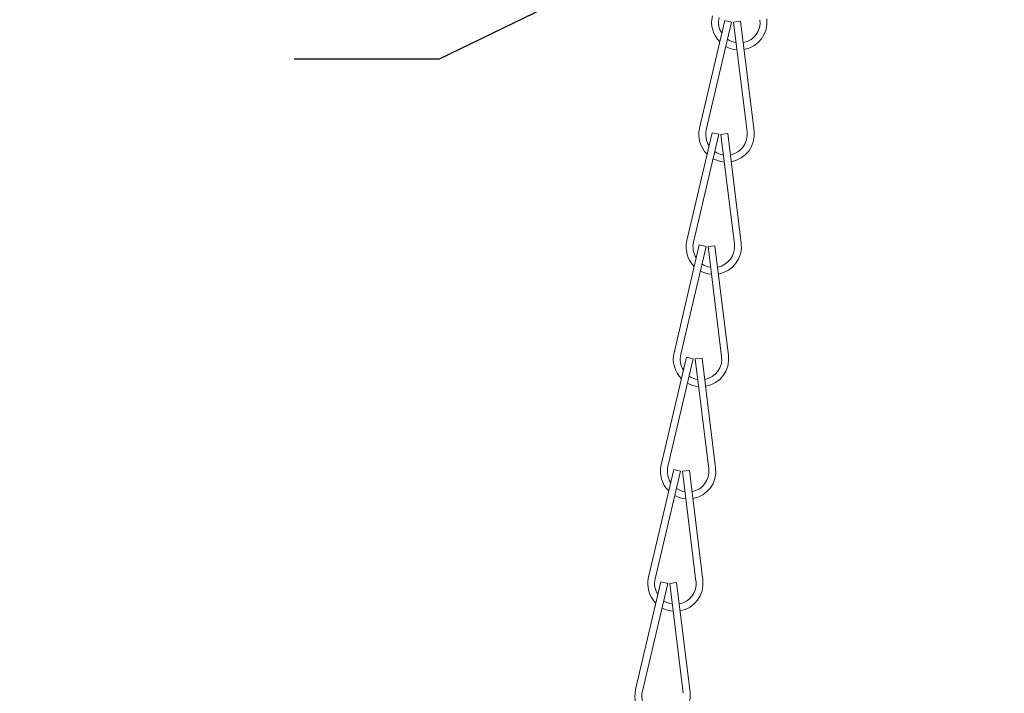
# Model space of a CAD drawing. Extents: x -27 to 69, y -78 to 43.
# Drawn here: x 41 to 45, y 2 to 5 of the extents above; entities that cross this region are included whole.
import ezdxf

# ---------------------------------------------------------------- set-up
doc = ezdxf.new("R2010")
doc.units = 0
doc.header["$LTSCALE"] = 0.1
doc.header["$MEASUREMENT"] = 0
doc.layers.get('0').update_dxf_attribs({"linetype": 'CONTINUOUS', "lineweight": 15})
doc.layers.get('DEFPOINTS').update_dxf_attribs({"linetype": 'CONTINUOUS'})
doc.layers.add('Text', color=7, linetype='CONTINUOUS', lineweight=15)
doc.styles.add('ROMAND', font='romand.shx', dxfattribs={"oblique": 15})
doc.dimstyles.new('ROMAND', dxfattribs={"dimscale": 4.5, "dimtxt": 0.125, "dimasz": 0.125, "dimexe": 0.0625, "dimexo": 0.0625, "dimgap": 0.0625, "dimtad": 0, "dimtih": 1, "dimtoh": 1, "dimdec": 3, "dimzin": 0, "dimdsep": 46, "dimlunit": 4, "dimtxsty": 'ROMAND', "dimcen": 0, "dimadec": 0, "dimazin": 0, "dimtfac": 1, "dimtdec": 3, "dimtofl": 0, "dimtmove": 0, "dimatfit": 3, "dimfxl": 0, "dimtolj": 1, "dimtzin": 0, "dimarcsym": 0})

# ---------------------------------------------------------------- blocks, each defined once
blk = doc.blocks.new('*D23')
at = {"layer": 'DEFPOINTS', "color": 0}
for p in [(41.9409, -0.7899), (42.4409, -0.7899)]:
    blk.add_point(p, dxfattribs=at)
at = {"layer": 'Text', "color": 0, "lineweight": -2}
blk.add_line((40.6284, -0.7899), (41.2846, -0.7899), dxfattribs=at)
at = {"layer": 'Text', "color": 0}
blk.add_solid([(41.2846, -0.6805), (41.2846, -0.8993), (41.9409, -0.7899)], dxfattribs=at)
at = {"layer": 'Text', "color": 0, "insert": (34.6635, -0.7899), "char_height": 0.65625, "attachment_point": 5, "style": 'ROMAND'}
blk.add_mtext('\\A1;QUICK RELEASE\\PBUTTERFLY HINGE\\P(NO TOOLING NEEDED)', dxfattribs=at)
blk = doc.blocks.new('*D53')
at = {"layer": 'DEFPOINTS', "color": 0}
for p in [(49.1105, 7.4012), (48.6607, 7.1829)]:
    blk.add_point(p, dxfattribs=at)
at = {"layer": 'Text', "color": 0, "lineweight": -2}
for p, q in [((42.8913, 4.3842), (48.0702, 6.8965)), ((42.2351, 4.3842), (42.8913, 4.3842))]:
    blk.add_line(p, q, dxfattribs=at)
at = {"layer": 'Text', "color": 0}
blk.add_solid([(48.0225, 6.9949), (48.1179, 6.7981), (48.6607, 7.1829)], dxfattribs=at)
at = {"layer": 'Text', "color": 0, "insert": (35.8034, 4.3842), "char_height": 0.65625, "attachment_point": 5, "style": 'ROMAND'}
blk.add_mtext('\\A1;VERTICALLY MOUNTED\\PMOGUL OR MEDIUM 4KV\\PBASED LAMP SOCKET', dxfattribs=at)

msp = doc.modelspace()

# ---------------------------------------------------------------- linework, layer by layer
for p, q in [((44.1804, 4.5576), (44.0662, 4.0708)), ((44.2108, 4.5504), (44.0967, 4.0637)), ((44.2108, 4.5504), (44.1804, 4.5576)), ((44.251, 4.5538), (44.22, 4.5499)), ((44.22, 4.5499), (44.281, 4.0537)), ((44.251, 4.5538), (44.312, 4.0575)), ((44.1227, 4.0502), (44.0085, 3.5635)), ((44.1531, 4.0431), (44.1227, 4.0502)), ((44.1933, 4.0464), (44.1623, 4.0426)), ((44.1933, 4.0464), (44.2543, 3.5501)), ((44.1531, 4.0431), (44.0389, 3.5563)), ((44.1623, 4.0426), (44.2232, 3.5463)), ((44.0649, 3.5429), (43.9508, 3.0561)), ((44.0954, 3.5358), (43.9812, 3.049)), ((44.0954, 3.5358), (44.0649, 3.5429)), ((44.1356, 3.5391), (44.1045, 3.5353)), ((44.1045, 3.5353), (44.1655, 3.039)), ((44.1356, 3.5391), (44.1965, 3.0428)), ((44.0072, 3.0355), (43.893, 2.5488)), ((44.0376, 3.0284), (43.9234, 2.5416)), ((44.0376, 3.0284), (44.0072, 3.0355)), ((44.0778, 3.0317), (44.0468, 3.0279)), ((44.0468, 3.0279), (44.1078, 2.5316)), ((44.0778, 3.0317), (44.1388, 2.5355)), ((43.9495, 2.5282), (43.8353, 2.0414)), ((43.9799, 2.5211), (43.8657, 2.0343)), ((43.9799, 2.5211), (43.9495, 2.5282)), ((44.0201, 2.5244), (43.9891, 2.5206)), ((43.9891, 2.5206), (44.05, 2.0243)), ((44.0201, 2.5244), (44.081, 2.0281)), ((43.8917, 2.0209), (43.7775, 1.5341)), ((43.9222, 2.0137), (43.808, 1.5269)), ((43.9222, 2.0137), (43.8917, 2.0209)), ((43.9624, 2.017), (43.9313, 2.0132)), ((43.9313, 2.0132), (43.9923, 1.517)), ((43.9624, 2.017), (44.0233, 1.5208))]:
    msp.add_line(p, q)
for centre, radius, start, end in [((44.2457, 4.5496), 0.125, 166.798, 225.2828), ((44.2457, 4.5496), 0.0938, 166.798, 212.614), ((44.2457, 4.5496), 0.0938, 280.5767, 7.0022), ((44.2457, 4.5496), 0.125, 279.6823, 7.0022), ((44.2457, 4.5496), 0.0938, 235.4746, 261.2792), ((44.2457, 4.5496), 0.125, 240.9716, 265.2757), ((44.1879, 4.0422), 0.125, 166.798, 225.2828), ((44.1879, 4.0422), 0.0938, 166.798, 212.614), ((44.1879, 4.0422), 0.0938, 280.5767, 7.0022), ((44.1879, 4.0422), 0.125, 279.6823, 7.0022), ((44.1879, 4.0422), 0.0938, 235.4746, 261.2792), ((44.1879, 4.0422), 0.125, 240.9716, 265.2757), ((44.1302, 3.5349), 0.125, 166.798, 225.2828), ((44.1302, 3.5349), 0.0938, 166.798, 212.614), ((44.1302, 3.5349), 0.0938, 280.5767, 7.0022), ((44.1302, 3.5349), 0.125, 279.6823, 7.0022), ((44.1302, 3.5349), 0.125, 240.9716, 265.2757), ((44.1302, 3.5349), 0.0938, 235.4746, 261.2792), ((44.0725, 3.0276), 0.125, 166.798, 225.2828), ((44.0725, 3.0276), 0.0938, 166.798, 212.614), ((44.0725, 3.0276), 0.0938, 280.5767, 7.0022), ((44.0725, 3.0276), 0.125, 279.6823, 7.0022), ((44.0725, 3.0276), 0.0938, 235.4746, 261.2792), ((44.0725, 3.0276), 0.125, 240.9716, 265.2757), ((44.0147, 2.5202), 0.125, 166.798, 225.2828), ((44.0147, 2.5202), 0.0938, 166.798, 212.614), ((44.0147, 2.5202), 0.125, 279.6823, 7.0022), ((44.0147, 2.5202), 0.0938, 280.5767, 7.0022), ((44.0147, 2.5202), 0.125, 240.9716, 265.2757), ((44.0147, 2.5202), 0.0938, 235.4746, 261.2792), ((43.957, 2.0129), 0.125, 166.798, 225.2828), ((43.957, 2.0129), 0.0938, 166.798, 212.614), ((43.957, 2.0129), 0.0938, 280.5767, 7.0022), ((43.957, 2.0129), 0.125, 279.6823, 7.0022), ((43.957, 2.0129), 0.0938, 235.4746, 261.2792), ((43.957, 2.0129), 0.125, 240.9716, 265.2757), ((43.8992, 1.5055), 0.125, 166.798, 225.2828), ((43.8992, 1.5055), 0.0938, 166.798, 212.614), ((43.8992, 1.5055), 0.125, 279.6823, 7.0022)]:
    msp.add_arc(centre, radius, start, end)

# ---------------------------------------------------------------- dimensions: what is measured, and where the dimension line sits
at = {"layer": 'Text'}
dim = msp.add_diameter_dim_2p(p1=(49.1105, 7.4012), p2=(48.6607, 7.1829), text='VERTICALLY MOUNTED\\PMOGUL OR MEDIUM 4KV\\PBASED LAMP SOCKET', dimstyle='ROMAND', override={"dimscale": 5.25}, dxfattribs=at)
dim.commit()
dim.dimension.update_dxf_attribs({"geometry": '*D53', "text_midpoint": (35.8034, 4.3842), "dimtype": 163})
dim = msp.add_diameter_dim_2p(p1=(42.4409, -0.7899), p2=(41.9409, -0.7899), text='QUICK RELEASE\\PBUTTERFLY HINGE\\P(NO TOOLING NEEDED)', dimstyle='ROMAND', override={"dimscale": 5.25}, dxfattribs=at)
dim.commit()
dim.dimension.update_dxf_attribs({"geometry": '*D23', "text_midpoint": (34.6635, -0.7899)})

doc.saveas('drawing.dxf')
